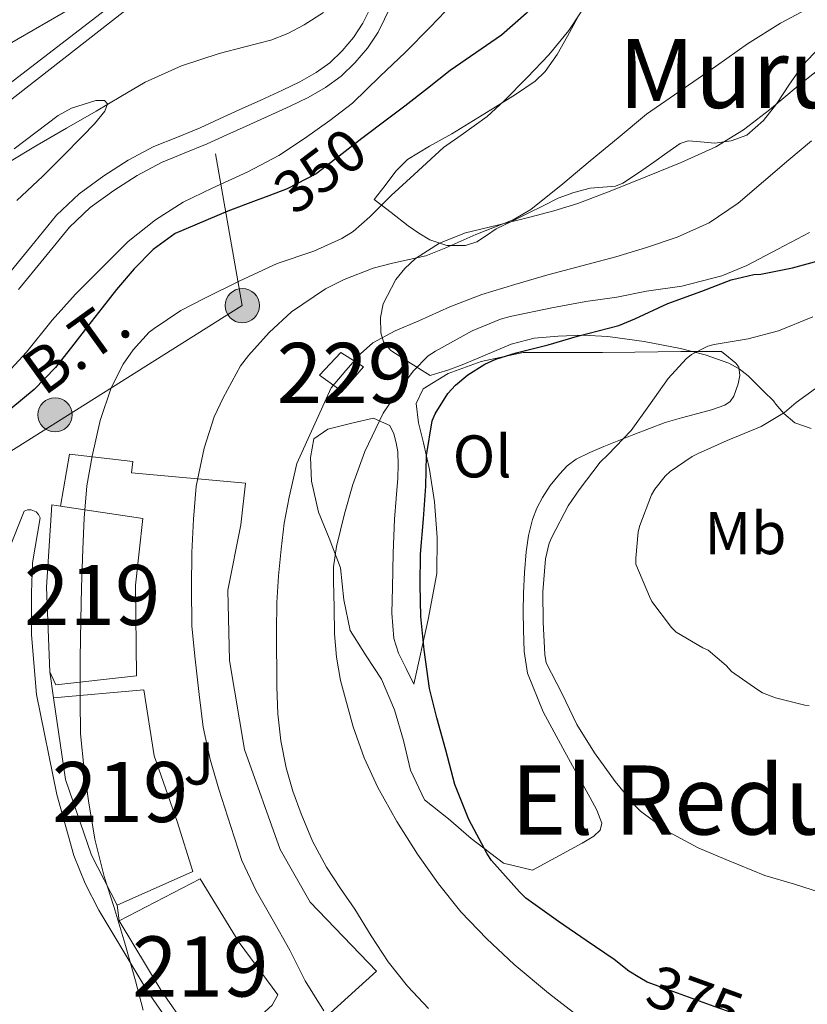
# Model space of a CAD drawing. Units: metres. Extents: x 593835 to 600727, y 4724442 to 4729164.
# Drawn here: x 597412 to 597543, y 4724906 to 4725069 of the extents above; entities that cross this region are included whole.
import ezdxf
from ezdxf.enums import TextEntityAlignment as Align

# ---------------------------------------------------------------- set-up
doc = ezdxf.new("R2010")
doc.units = ezdxf.units.M
doc.header["$MEASUREMENT"] = 0
for name, pattern in [('DGN Style 3', [120.33588, 85.9542, -34.38168]), ('DGN Style 5', [60.16794, 25.78626, -34.38168]), ('DGN Style 7', [171.90840000000003, 77.35878, -34.38168, 25.78626, -34.38168])]:
    doc.linetypes.add(name, pattern=pattern)
for name, color, linetype, lineweight in [('Nivel 11', 7, 'Continuous', 0), ('Nivel 15', 7, 'Continuous', 0), ('Nivel 16', 7, 'Continuous', 0), ('Nivel 21', 7, 'Continuous', 0), ('Nivel 22', 7, 'Continuous', 0), ('Nivel 26', 7, 'Continuous', 0), ('Nivel 32', 7, 'Continuous', 0), ('Nivel 35', 7, 'Continuous', 0), ('Nivel 36', 7, 'Continuous', 0), ('Nivel 37', 7, 'Continuous', 0), ('Nivel 4', 7, 'Continuous', 0), ('Nivel 41', 7, 'Continuous', 0), ('Nivel 44', 7, 'Continuous', 0), ('Nivel 45', 7, 'Continuous', 0), ('Nivel 48', 7, 'Continuous', 0), ('Nivel 5', 7, 'Continuous', 0), ('Nivel 52', 7, 'Continuous', 0), ('Nivel 57', 7, 'Continuous', 0)]:
    doc.layers.add(name, color=color, linetype=linetype, lineweight=lineweight)
doc.styles.add('Style-arial', font='arial.shx', dxfattribs={"bigfont": 'arialbig.shx'})
doc.styles.add('Style-Arial Narrow', font='txt')
doc.styles.add('Style-Helvetica-Narrow-Oblique', font='txt')
doc.styles.add('Style-Times New Roman', font='txt')

# ---------------------------------------------------------------- blocks, each defined once
blk = doc.blocks.new('5PELE')
at = {"layer": 'Nivel 32', "linetype": 'Continuous', "lineweight": 0}
h = blk.add_hatch(color=9, dxfattribs=at)
edge = h.paths.add_edge_path()
edge.add_arc((-0.04253524541854858, -0.0004878044128417969), 28.49973457508731, 0, 360)
at = {"layer": 'Nivel 32', "color": 252, "linetype": 'Continuous', "lineweight": 0}
blk.add_circle((-0.04253524541854858, -0.0004878044128417969, 0.01924257411656072), 28.49973457508731, dxfattribs=at)

msp = doc.modelspace()

# ---------------------------------------------------------------- linework, layer by layer
at = {"layer": 'Nivel 11', "color": 142, "linetype": 'Continuous', "lineweight": 13}
msp.add_polyline3d([(597462.1999999993, 4725070.65, 340.14), (597459, 4725068.560000001, 340.14), (597456.2800000012, 4725067.119999999, 340.14), (597453.4299999997, 4725066.01, 340.14), (597449.120000001, 4725064.92, 340.14), (597444.8099999987, 4725063.810000001, 340.14), (597438.5399999991, 4725061.74, 340.14), (597432.5399999991, 4725059.050000001, 340.14), (597428.4499999993, 4725056.640000001, 340.06), (597424.379999999, 4725054.220000001, 339.92), (597419.4499999993, 4725051.4, 339.78), (597414.5199999996, 4725048.57, 339.63), (597409.6600000001, 4725045.619999999, 339.62)], dxfattribs=at)
at = {"layer": 'Nivel 15', "color": 51, "linetype": 'Continuous', "lineweight": 13}
for points in [[(597426.870000001, 4725089.380000001, 349.74), (597417.1700000018, 4725085.290000001, 356.91), (597423.8399999999, 4725073.529999999, 356.99), (597386.3599999994, 4725051.859999999, 356.61)], [(597416.6600000001, 4724960.92, 362.68), (597416.0899999999, 4724975.040000001, 362.08), (597416.9699999988, 4724988.720000001, 361.78), (597418.4499999993, 4724988.49, 361.55)], [(597418.4499999993, 4724988.49, 361.55), (597432.1099999994, 4724986.439999999, 359.39), (597430.9299999997, 4724975.390000001, 359.99), (597431.0500000007, 4724960.300000001, 359.09), (597417.6700000018, 4724958.790000001, 358.79), (597416.6600000001, 4724960.92, 362.68)], [(597427.879999999, 4724922.140000001, 360.59), (597440.4400000013, 4724927.699999999, 360.89), (597437.8500000015, 4724936.029999999, 361.19), (597434, 4724946.949999999, 360.89), (597432.3000000007, 4724957.93, 360.59), (597417.2399999984, 4724956.619999999, 362.98)], [(597417.2399999984, 4724956.619999999, 362.98), (597419.2399999984, 4724943.01, 362.98), (597423.6099999994, 4724930.42, 364.18), (597427.879999999, 4724922.140000001, 360.59)], [(597428.1799999997, 4724919.51, 364.18), (597441.6700000018, 4724926.529999999, 361.78), (597448.1499999985, 4724915.91, 361.78), (597454.5799999982, 4724907.189999999, 362.98), (597453.6600000001, 4724905.49, 364.78), (597443.9800000004, 4724896.720000001, 364.78)], [(597428.1799999997, 4724919.51, 364.18), (597435.1600000001, 4724907.93, 364.18), (597443.3399999999, 4724896.15, 364.78), (597443.9800000004, 4724896.720000001, 364.78)]]:
    msp.add_polyline3d(points, dxfattribs=at)
at = {"layer": 'Nivel 15', "color": 1, "linetype": 'Continuous', "lineweight": 0}
msp.add_polyline3d([(597461.5599999987, 4725010.300000001, 367.1), (597465.0799999982, 4725014.09, 367.07), (597468.870000001, 4725011.66, 367.71), (597465.3000000007, 4725007.609999999, 367.72), (597461.5599999987, 4725010.300000001, 367.1)], dxfattribs=at)
at = {"layer": 'Nivel 16', "color": 1, "linetype": 'Continuous', "lineweight": 13, "flags": 128}
for points, elevation in [([(597417.2399999984, 4724956.619999999), (597416.6600000001, 4724960.92)], 358.49), ([(597428.1799999997, 4724919.51), (597427.879999999, 4724922.140000001)], 359.09)]:
    msp.add_lwpolyline(points, dxfattribs=dict(at, elevation=elevation))
at = {"layer": 'Nivel 16', "color": 1, "linetype": 'Continuous', "lineweight": 13, "extrusion": (-0.1180042715253182, -0.10685561215156, 0.9872471170145266), "elevation": -575028.1684237429, "flags": 128}
msp.add_lwpolyline([(-3101327.121356197, 3568314.729448482), (-3101327.121356197, 3568286.525090661)], dxfattribs=at)
at = {"layer": 'Nivel 16', "color": 1, "linetype": 'Continuous', "lineweight": 13}
for points in [[(597386.5300000012, 4725037.720000001, 345.87), (597428.8500000015, 4725070.68, 346.39), (597462.25, 4725082.01, 346.91), (597467.0899999999, 4725089.59, 347.18)], [(597528.4299999997, 4725014.25, 379.45), (597521.6999999993, 4725014.25, 379.16), (597514.0199999996, 4725014.109999999, 378.94), (597508.6600000001, 4725014.09, 377.39), (597501.879999999, 4725014.09, 376.99), (597495.4299999997, 4725014.060000001, 376.54), (597488.4400000013, 4725012.6, 375.99), (597482.9800000004, 4725010.59, 375.77), (597478.7699999996, 4725008.029999999, 375.53), (597477.6000000015, 4725005.560000001, 375.61), (597478.0199999996, 4725002.359999999, 375.88), (597478.8299999982, 4724999.029999999, 376.15), (597479.8599999994, 4724994.630000001, 376.38), (597480.6700000018, 4724989.23, 376.75), (597481.1099999994, 4724983.310000001, 377.19), (597481.0599999987, 4724977.310000001, 377.79), (597479.6499999985, 4724969.640000001, 377.71), (597477.2199999988, 4724958.92, 376.76)], [(597470.5, 4725003.16, 371.55), (597467.120000001, 4725002.380000001, 371.19), (597462.9299999997, 4725001.310000001, 370.71), (597460.5899999999, 4724999.710000001, 370.55), (597460.0199999996, 4724996.6, 370.63), (597460.1799999997, 4724992.68, 370.65), (597461.3900000006, 4724987.5, 370.63), (597463.120000001, 4724983.18, 371.69), (597465.0100000016, 4724978.23, 371.85), (597465.5899999999, 4724972.92, 372.35), (597466.6600000001, 4724967.800000001, 372.54), (597469.3000000007, 4724963.609999999, 373.19), (597471.8599999994, 4724959.710000001, 374.14), (597474, 4724954.65, 374.39), (597475.4899999984, 4724949.529999999, 375.35), (597476.6700000018, 4724944.57, 375.55), (597479.0300000012, 4724939.66, 375.53), (597483.0100000016, 4724936.49, 375.67), (597486.7699999996, 4724933.24, 376.04), (597492.1600000001, 4724929.109999999, 376.28), (597496.9800000004, 4724927.93, 377.1)], [(597418.4499999993, 4724988.49, 355.19), (597419.9200000018, 4724997.15, 355.19), (597430.4899999984, 4724995.960000001, 357.59), (597430.25, 4724994.060000001, 357.59)], [(597430.25, 4724994.060000001, 357.59), (597449.2199999988, 4724992.35, 362.08), (597448.4299999997, 4724985.390000001, 362.98), (597446.2899999991, 4724974.550000001, 362.68), (597446.5599999987, 4724962.82, 362.68), (597449.0700000003, 4724948.029999999, 363.28), (597454.9699999988, 4724931.4, 363.28), (597459.9699999988, 4724922.65, 363.28), (597471.0199999996, 4724911.17, 363.88)]]:
    msp.add_polyline3d(points, dxfattribs=at)
at = {"layer": 'Nivel 21', "color": 7, "linetype": 'Continuous', "lineweight": 13}
for points in [[(597386.3599999994, 4725051.859999999, 346.39), (597384.129999999, 4725050.310000001, 346.39), (597388.5899999999, 4725042.390000001, 346.13), (597427.870000001, 4725072.59, 345.89), (597435.129999999, 4725075.08, 345.92), (597426.870000001, 4725089.380000001, 346.1)], [(597375.7399999984, 4724895.310000001, 350.16), (597382.8399999999, 4724913.99, 350.84), (597396.9800000004, 4724949.24, 352.56), (597412.370000001, 4724987.689999999, 352.86), (597412.6400000006, 4724987.810000001, 352.89), (597412.9299999997, 4724987.890000001, 352.94), (597413.2399999984, 4724987.91, 352.99), (597413.5399999991, 4724987.890000001, 353.05), (597414.3599999994, 4724987.540000001, 353.23), (597414.7699999996, 4724987.1, 353.35), (597415.0300000012, 4724986.560000001, 353.46), (597413.7699999996, 4724979.1, 353.16), (597413.5700000003, 4724974.1, 353.23), (597413.5700000003, 4724967.119999999, 353.46), (597414.4200000018, 4724957.17, 354.01), (597417.8200000003, 4724940.52, 354.89), (597420.6700000018, 4724930.390000001, 355.25), (597422.5300000012, 4724925.75, 355.36), (597424.7899999991, 4724921.290000001, 355.43), (597432.9699999988, 4724907.68, 355.85), (597438.3900000006, 4724899.91, 356.15)]]:
    msp.add_polyline3d(points, dxfattribs=at)
at = {"layer": 'Nivel 21', "color": 7, "linetype": 'DGN Style 3', "lineweight": 0}
msp.add_polyline3d([(597409.1999999993, 4725026.43, 344.23), (597413.4100000001, 4725031.6, 343.95), (597417.7699999996, 4725036.92, 343.66), (597421.5100000016, 4725040.470000001, 343.61), (597425.629999999, 4725043.439999999, 343.55), (597429.6799999997, 4725046.060000001, 343.36), (597433.9800000004, 4725048.32, 343.16), (597437.9200000018, 4725049.92, 343.01), (597441.6700000018, 4725051.470000001, 342.87), (597444.870000001, 4725052.93, 342.8), (597448.1400000006, 4725054.43, 342.76), (597451.7899999991, 4725056.07, 342.74), (597455.3900000006, 4725057.689999999, 342.76), (597458.2699999996, 4725059.109999999, 342.84), (597460.9800000004, 4725060.640000001, 342.92), (597463.25, 4725062.290000001, 342.97), (597465.3000000007, 4725064.27, 343), (597467.1900000013, 4725066.5, 343), (597468.7699999996, 4725068.859999999, 343), (597470.8099999987, 4725073.02, 343.09)], dxfattribs=at)
at = {"layer": 'Nivel 21', "color": 7, "linetype": 'Continuous', "lineweight": 0}
msp.add_polyline3d([(597411.4600000009, 4725024.550000001, 344.23), (597415.6799999997, 4725029.74, 343.95), (597419.9200000018, 4725034.92, 343.66), (597423.379999999, 4725038.210000001, 343.61), (597427.2800000012, 4725041.02, 343.55), (597431.1600000001, 4725043.529999999, 343.36), (597435.2199999988, 4725045.66, 343.16), (597439.0300000012, 4725047.210000001, 343.01), (597442.8399999999, 4725048.779999999, 342.87), (597446.0899999999, 4725050.27, 342.8), (597449.3500000015, 4725051.75, 342.76), (597452.9899999984, 4725053.4, 342.74), (597456.6400000006, 4725055.029999999, 342.76), (597459.6400000006, 4725056.51, 342.84), (597462.5599999987, 4725058.17, 342.92), (597465.1400000006, 4725060.040000001, 342.97), (597467.4400000013, 4725062.27, 343), (597469.5300000012, 4725064.73, 343), (597471.3200000003, 4725067.390000001, 343), (597473.4299999997, 4725071.710000001, 343.09)], dxfattribs=at)
at = {"layer": 'Nivel 22', "color": 30, "linetype": 'DGN Style 5', "lineweight": 30, "flags": 128}
for points, elevation in [([(597469.4499999993, 4725050.32), (597468.5899999999, 4725049.67), (597464.8000000007, 4725046.73), (597460.9600000009, 4725043.82), (597456.129999999, 4725041.300000001), (597453.0799999982, 4725040.15)], 350), ([(597534.6499999985, 4724902.68), (597527.2100000009, 4724905.26), (597521.1000000015, 4724907.470000001), (597516.1000000015, 4724909.34), (597514.879999999, 4724910.060000001)], 375)]:
    msp.add_lwpolyline(points, dxfattribs=dict(at, elevation=elevation))
at = {"layer": 'Nivel 32', "color": 6, "linetype": 'DGN Style 7', "lineweight": 0}
msp.add_polyline3d([(597424.8099999987, 4725157.15, 348.21), (597448.6900000013, 4725021.880000001, 356.96), (597381.620000001, 4724979.73, 347.65), (597335.6099999994, 4724962.689999999, 344.63), (597305.9699999988, 4724948.470000001, 344.97)], dxfattribs=at)
at = {"layer": 'Nivel 35', "color": 92, "linetype": 'DGN Style 3', "lineweight": 0}
msp.add_polyline3d([(597543.3900000006, 4725001.449999999, 388.52), (597540.629999999, 4725002.35, 388.3), (597538.8200000003, 4725003.93, 388.1), (597537.5100000016, 4725005.5, 387.83), (597537.3099999987, 4725005.689999999, 387.44), (597537.2899999991, 4725005.83, 386.25), (597537.0599999987, 4725006.109999999, 385.29), (597535.5500000007, 4725007.550000001, 384.11), (597532.9100000001, 4725010.17, 382.6), (597531.370000001, 4725011.359999999, 382.01), (597529.6700000018, 4725012.27, 381.56), (597525.7199999988, 4725013.67, 380.78), (597521.6499999985, 4725014.73, 380.22), (597515.5799999982, 4725015.880000001, 380.01), (597509.5100000016, 4725016.710000001, 379.69), (597505.370000001, 4725016.93, 379.07), (597501.2399999984, 4725016.810000001, 378.28), (597497.2699999996, 4725016.439999999, 377.32), (597493.4299999997, 4725015.449999999, 376.41), (597490.5399999991, 4725014.23, 375.96), (597487.6499999985, 4725013, 375.61), (597485.2699999996, 4725012.01, 375.47), (597482.879999999, 4725011.130000001, 375.21), (597481.4100000001, 4725010.68, 374.89), (597479.9400000013, 4725010.23, 374.57), (597476.6700000018, 4725012.310000001, 373.04), (597473.3999999985, 4725014.380000001, 371.51), (597472.1999999993, 4725015.83, 371), (597471.75, 4725017.35, 370.81), (597471.6700000018, 4725019.890000001, 370.63), (597472.1600000001, 4725022.17, 370.3), (597474.2399999984, 4725026.220000001, 369.07), (597475.7199999988, 4725028.07, 368.43), (597477.5399999991, 4725029.710000001, 367.85), (597481.5300000012, 4725032.279999999, 366.82), (597485.8299999982, 4725033.98, 366.2), (597491.1900000013, 4725035.27, 366.09), (597496.5500000007, 4725036.57, 366.2), (597500.5500000007, 4725037.630000001, 366.37), (597504.5199999996, 4725038.84, 366.49), (597510.1999999993, 4725041.01, 366.54), (597515.8299999982, 4725043.310000001, 366.59), (597521.7100000009, 4725045.689999999, 366.63), (597527.5100000016, 4725048.279999999, 366.67), (597532.1000000015, 4725051.140000001, 366.62), (597536.4200000018, 4725054.43, 366.52), (597541.1900000013, 4725058.42, 366.29), (597546.0799999982, 4725062.300000001, 366.15)], dxfattribs=at)
at = {"layer": 'Nivel 36', "color": 92, "linetype": 'Continuous', "lineweight": 0}
for points in [[(597544.6700000018, 4725064.710000001, 359.57), (597542, 4725061.880000001, 359.69), (597539.7800000012, 4725058.73, 359.72), (597537.6400000006, 4725055.5, 359.74), (597535.4299999997, 4725052.66, 359.75), (597532.6600000001, 4725050.23, 359.74), (597530.0500000007, 4725049.26, 359.71), (597527.3500000015, 4725048.91, 359.67), (597524.3599999994, 4725049.18, 359.62), (597522.8999999985, 4725049.27, 359.59), (597521.5899999999, 4725048.84, 359.58), (597519.3599999994, 4725047.300000001, 359.58), (597517.1600000001, 4725045.75, 359.58), (597514.6099999994, 4725043.98, 359.58), (597512.0399999991, 4725042.23, 359.58), (597510.7800000012, 4725041.74, 359.58), (597508.6799999997, 4725041.59, 359.58), (597506.5799999982, 4725041.390000001, 359.58), (597503.879999999, 4725040.689999999, 359.54), (597501.2699999996, 4725039.74, 359.51), (597498.7699999996, 4725038.49, 359.66), (597496.2800000012, 4725037.23, 359.85), (597493.620000001, 4725035.939999999, 359.87), (597490.9600000009, 4725034.65, 359.88), (597489.3399999999, 4725033.560000001, 360), (597487.7300000004, 4725032.470000001, 360.14), (597485.8399999999, 4725031.880000001, 360.16), (597482.7100000009, 4725031.890000001, 359.98), (597479.879999999, 4725032.84, 359.56), (597478.0700000003, 4725033.93, 358.9), (597476.3099999987, 4725035.16, 358.27), (597473.4800000004, 4725037.35, 357.68), (597470.6400000006, 4725039.529999999, 357.1), (597472.4400000013, 4725041.869999999, 357.1), (597474.2300000004, 4725044.220000001, 357.1), (597476.1999999993, 4725046.17, 357.07), (597479.8299999982, 4725048.4, 356.96), (597483.5899999999, 4725050.460000001, 356.83), (597487.1900000013, 4725052.68, 356.67), (597490.7899999991, 4725054.91, 356.52), (597494.1499999985, 4725056.99, 356.53), (597497.4299999997, 4725059.24, 356.54), (597499.1099999994, 4725060.810000001, 356.47), (597501.0899999999, 4725063.65, 356.33), (597502.7899999991, 4725066.710000001, 355.69), (597504.870000001, 4725070.49, 354.9)], [(597528.4299999997, 4725014.25, 379.45), (597529.6400000006, 4725013.279999999, 379.83), (597530.8500000015, 4725012.310000001, 380.22), (597531.3299999982, 4725011.619999999, 380.29), (597531.5, 4725010.23, 380.08), (597531.25, 4725008.84, 379.82), (597530.4899999984, 4725006.790000001, 379.58), (597529.870000001, 4725005.91, 379.46), (597529.0300000012, 4725005.32, 379.34), (597526.7899999991, 4725004.560000001, 379.06), (597524.5300000012, 4725003.93, 378.86), (597521.7899999991, 4725003.210000001, 378.8), (597519.0700000003, 4725002.41, 378.83), (597516.4499999993, 4725001.439999999, 378.85), (597513.8399999999, 4725000.41, 378.87), (597511.3500000015, 4724999.41, 378.68), (597508.8500000015, 4724998.41, 378.49), (597506.5399999991, 4724997.42, 378.5), (597504.2600000016, 4724996.310000001, 378.51), (597502.75, 4724995.210000001, 378.51), (597501.4600000009, 4724993.83, 378.51), (597499.9499999993, 4724991.949999999, 378.48), (597498.6400000006, 4724989.93, 378.46), (597497.7199999988, 4724988.17, 378.46), (597497.0100000016, 4724986.310000001, 378.46), (597496.3299999982, 4724983.630000001, 378.46), (597495.9200000018, 4724980.91, 378.46), (597495.6499999985, 4724977.460000001, 378.39), (597495.4899999984, 4724974.01, 378.31), (597495.4600000009, 4724970.970000001, 378.31), (597495.4899999984, 4724967.93, 378.31), (597495.5799999982, 4724964.32, 378.28), (597496.1600000001, 4724960.73, 378.25), (597498.7699999996, 4724954.310000001, 378.24), (597502.0199999996, 4724948.25, 378.23), (597504.2800000012, 4724944.18, 378.16), (597506.5599999987, 4724940.109999999, 378.07), (597507.6900000013, 4724937.949999999, 378.09), (597508.5500000007, 4724935.77, 378.07), (597508.2300000004, 4724934.6, 378.01), (597507.2199999988, 4724933.630000001, 377.93), (597505.2800000012, 4724932.43, 377.78), (597503.3099999987, 4724931.369999999, 377.63), (597500.1499999985, 4724929.65, 377.36), (597496.9800000004, 4724927.93, 377.1)], [(597477.2199999988, 4724958.92, 376.76), (597475.9600000009, 4724961.48, 375.42), (597474.7100000009, 4724964.040000001, 374.07), (597473.9200000018, 4724966.49, 373.31), (597473.5899999999, 4724970.68, 373.14), (597473.6700000018, 4724974.949999999, 373.1), (597473.7899999991, 4724980.66, 372.58), (597474.0300000012, 4724986.359999999, 372.07), (597474.3000000007, 4724989.779999999, 372.01), (597474.5599999987, 4724993.189999999, 372.03), (597474.629999999, 4724995.369999999, 371.9), (597474.5599999987, 4724997.550000001, 371.79), (597474.3200000003, 4724999.060000001, 371.73), (597473.9100000001, 4725000.550000001, 371.67), (597473.25, 4725001.93, 371.59), (597471.870000001, 4725002.550000001, 371.57), (597470.5, 4725003.16, 371.55)]]:
    msp.add_polyline3d(points, dxfattribs=at)
at = {"layer": 'Nivel 4', "color": 30, "linetype": 'Continuous', "lineweight": 30, "flags": 128}
for points, elevation in [([(597543, 4725124.560000001), (597539.3399999999, 4725122.380000001), (597536.1400000006, 4725119.75), (597533.129999999, 4725116.949999999), (597529.2100000009, 4725113.060000001), (597525.4899999984, 4725109), (597522.4499999993, 4725104.970000001), (597519.4499999993, 4725100.91), (597516.1900000013, 4725097.210000001), (597512.9899999984, 4725093.449999999), (597509.6400000006, 4725088.529999999), (597506.3500000015, 4725083.560000001), (597503.0599999987, 4725079), (597499.6099999994, 4725074.540000001), (597495.9499999993, 4725070.460000001), (597491.8200000003, 4725066.859999999), (597487.5399999991, 4725063.92), (597483.2800000012, 4725060.99), (597479.5300000012, 4725058.01), (597475.7600000016, 4725055.07), (597472.1700000018, 4725052.369999999), (597469.4499999993, 4725050.32)], 350), ([(597453.0799999982, 4725040.15), (597450.9899999984, 4725039.35), (597446.2899999991, 4725037.6), (597437.5300000012, 4725033.869999999), (597433.8500000015, 4725031.23), (597430.6700000018, 4725028), (597427.7699999996, 4725024.550000001), (597425.3500000015, 4725021.48), (597422.9299999997, 4725018.41), (597420.2600000016, 4725014.970000001), (597417.5799999982, 4725011.550000001), (597414.0599999987, 4725007.939999999), (597410.1400000006, 4725004.710000001)], 350), ([(597514.879999999, 4724910.060000001), (597513, 4724911.17), (597510.6000000015, 4724913.07), (597505.9100000001, 4724916.27), (597501.3000000007, 4724919.41), (597495.8999999985, 4724923.310000001), (597494.8099999987, 4724924.35), (597490.1499999985, 4724929.550000001), (597489.4600000009, 4724930.67), (597486.4200000018, 4724936.369999999), (597484.0599999987, 4724942.210000001), (597482.5399999991, 4724947.890000001), (597481.0500000007, 4724953.279999999), (597479.8200000003, 4724958.189999999), (597478.9400000013, 4724964.609999999), (597478.4100000001, 4724970.140000001), (597478.3000000007, 4724975.42), (597478.3599999994, 4724980.51), (597478.870000001, 4724986.380000001), (597479.2600000016, 4724991.85), (597479.3200000003, 4724996.939999999), (597480.3000000007, 4725002.73), (597480.7800000012, 4725003.84), (597482.9200000018, 4725007.23), (597484.1499999985, 4725008.640000001), (597486.1999999993, 4725010.33), (597489.0500000007, 4725012.130000001), (597490.8900000006, 4725012.970000001), (597494.2699999996, 4725014.01), (597499.5799999982, 4725015.33), (597504.4699999988, 4725016.77), (597511.3399999999, 4725018.57), (597514.0100000016, 4725019.65), (597519.5300000012, 4725022.25), (597525.1900000013, 4725024.25), (597530.0399999991, 4725026.16), (597533.8200000003, 4725027.040000001), (597534.9699999988, 4725027.119999999), (597540.25, 4725028.140000001), (597546.3900000006, 4725029.82)], 375)]:
    msp.add_lwpolyline(points, dxfattribs=dict(at, elevation=elevation))
at = {"layer": 'Nivel 5', "color": 30, "linetype": 'Continuous', "lineweight": 0, "flags": 128}
for points, elevation in [([(597485.0899999999, 4725050.23), (597489.4200000018, 4725053.310000001), (597492.2699999996, 4725055.960000001), (597496.0799999982, 4725059.85), (597499.6900000013, 4725063.59), (597503.0500000007, 4725067.640000001), (597506.8299999982, 4725073.43), (597510.4800000004, 4725078.619999999), (597513.2899999991, 4725081.630000001), (597518.2399999984, 4725086.15), (597522.620000001, 4725089.609999999), (597527.2600000016, 4725092.6), (597532.1400000006, 4725094.859999999), (597537.870000001, 4725096.790000001), (597543.9800000004, 4725098.84)], 355), ([(597483.8099999987, 4725072.17), (597479.9299999997, 4725068.199999999), (597475.8099999987, 4725063.960000001), (597471.6099999994, 4725060.060000001), (597467.0500000007, 4725055.550000001), (597463.2800000012, 4725052.67), (597459.0199999996, 4725049.689999999), (597454.75, 4725046.84), (597449.629999999, 4725044.15), (597443.6600000001, 4725041.4), (597438.8299999982, 4725039.08), (597434.25, 4725036.17), (597429.6600000001, 4725032.52), (597425.3099999987, 4725028.17), (597420.9100000001, 4725023.790000001), (597417.0500000007, 4725019.449999999), (597412.75, 4725014.15), (597408.8900000006, 4725009.9)], 345), ([(597441.0100000016, 4724991.82), (597442.3200000003, 4724998.15), (597444, 4725003.35), (597445.4899999984, 4725006.550000001), (597448.3999999985, 4725011.85), (597449.7399999984, 4725013.59), (597453.1499999985, 4725017.390000001), (597456.8500000015, 4725020.810000001), (597462.5100000016, 4725024.65), (597465.629999999, 4725026.220000001), (597470.4499999993, 4725028.119999999), (597473.7100000009, 4725028.91), (597479.2100000009, 4725030.15), (597482.5599999987, 4725031.48), (597487.5799999982, 4725033.689999999), (597493.7699999996, 4725036.17), (597496.7300000004, 4725037.880000001), (597502.0300000012, 4725042.140000001), (597506.6099999994, 4725045.960000001), (597511.2600000016, 4725049.800000001), (597515.9800000004, 4725053.710000001), (597522.2399999984, 4725058.040000001), (597527.6000000015, 4725061.74), (597532.7800000012, 4725065.43), (597538.25, 4725068.84), (597544.2100000009, 4725072.01)], 360), ([(597410.6900000013, 4725047.949999999), (597418.0100000016, 4725053.49), (597420.2800000012, 4725054.720000001), (597424.3099999987, 4725055.99), (597425.75, 4725056.02), (597426.2699999996, 4725055.42), (597425.8000000007, 4725054.23), (597424.1000000015, 4725052.09), (597422.1099999994, 4725050.050000001), (597418.8099999987, 4725046.720000001), (597415.4800000004, 4725043.42), (597411.1400000006, 4725039.380000001)], 340), ([(597432.1600000001, 4724904.630000001), (597430.9200000018, 4724909.550000001), (597429.120000001, 4724915.790000001), (597427.2899999991, 4724921.91), (597425.6799999997, 4724926.890000001), (597424.120000001, 4724933.109999999), (597423.0799999982, 4724939.470000001), (597422.3500000015, 4724944.65), (597421.7699999996, 4724950.65), (597421.6900000013, 4724956.220000001), (597421.6900000013, 4724963.24), (597421.7899999991, 4724969.550000001), (597421.8999999985, 4724975), (597422.1400000006, 4724981.369999999), (597422.370000001, 4724986.49), (597422.8099999987, 4724991.9), (597423.6799999997, 4724996.84), (597425.0199999996, 4725002.76), (597426.8599999994, 4725008.199999999), (597428.8599999994, 4725012.119999999), (597430.5100000016, 4725014.51), (597433.2100000009, 4725017.43), (597434.0100000016, 4725018.060000001), (597438.4600000009, 4725021.08), (597442.4499999993, 4725023.130000001), (597448.1600000001, 4725025.93), (597454.4800000004, 4725028.890000001), (597460.5700000003, 4725030.949999999), (597465.25, 4725033.050000001), (597467.120000001, 4725034.220000001), (597469.9200000018, 4725036.65), (597473.4899999984, 4725040.189999999), (597477.2899999991, 4725043.67), (597482.1700000018, 4725048.199999999), (597485.0899999999, 4725050.23)], 355), ([(597479.6900000013, 4724904.93), (597476.1799999997, 4724908.66), (597472.9899999984, 4724912.67), (597470.1600000001, 4724917.040000001), (597467.3900000006, 4724921.439999999), (597465.0399999991, 4724924.92), (597462.6999999993, 4724928.43), (597460.3900000006, 4724932.779999999), (597458.4899999984, 4724937.34), (597457.1099999994, 4724941.109999999), (597456.0100000016, 4724944.970000001), (597455.1000000015, 4724949.460000001), (597454.6099999994, 4724953.98), (597454.4299999997, 4724958.449999999), (597454.370000001, 4724967.689999999), (597454.4600000009, 4724972.48), (597454.7100000009, 4724976.93), (597455.129999999, 4724981.369999999), (597455.6700000018, 4724985.699999999), (597456.4600000009, 4724989.98), (597457.7699999996, 4724995.59), (597463.4600000009, 4725008.220000001), (597465.8999999985, 4725011.050000001), (597468.3399999999, 4725013.869999999), (597470.3999999985, 4725015.689999999), (597474.120000001, 4725017.67), (597478.0500000007, 4725019.33), (597483.2399999984, 4725021.67), (597488.5399999991, 4725023.710000001), (597494.0300000012, 4725025.390000001), (597499.5500000007, 4725026.970000001), (597505.2100000009, 4725028.5), (597510.8599999994, 4725030.01), (597515.9899999984, 4725031.529999999), (597521.0700000003, 4725033.26), (597526.3900000006, 4725035.66), (597531.2199999988, 4725038.91), (597535.4400000013, 4725042.5), (597539.629999999, 4725046.109999999), (597543.4200000018, 4725049.26)], 365), ([(597505.5599999987, 4724902.939999999), (597499.6600000001, 4724907.48), (597493.9600000009, 4724912.27), (597489.379999999, 4724916.5), (597485.0799999982, 4724921.02), (597481.3200000003, 4724925.699999999), (597477.8599999994, 4724930.609999999), (597474.4100000001, 4724936.050000001), (597471.2600000016, 4724941.68), (597468.9699999988, 4724946.630000001), (597467.1499999985, 4724951.790000001), (597465.0500000007, 4724959.48), (597464.3599999994, 4724963.369999999), (597464.0599999987, 4724967.290000001), (597463.9699999988, 4724971.67), (597463.879999999, 4724976.050000001), (597463.879999999, 4724978.43), (597464.379999999, 4724981.810000001), (597465.7100000009, 4724987.23), (597467.1099999994, 4724992.130000001), (597469.0799999982, 4724997.609999999), (597472.1400000006, 4725003.98), (597474.120000001, 4725006.939999999), (597477.129999999, 4725010.970000001), (597479.629999999, 4725013.5), (597480.8599999994, 4725014.290000001), (597486.9400000013, 4725017.65), (597491.6900000013, 4725019.630000001), (597493.2699999996, 4725020.060000001), (597500.1999999993, 4725021.5), (597505.879999999, 4725022.560000001), (597511, 4725023.290000001), (597515.9800000004, 4725024.25), (597521.8200000003, 4725025.119999999), (597528.5100000016, 4725026.85), (597532.6700000018, 4725028.540000001), (597537.8200000003, 4725031.26), (597543.0799999982, 4725034.01)], 370), ([(597546.4600000009, 4724923.710000001), (597540.620000001, 4724925.609999999), (597535.6400000006, 4724927.040000001), (597529.1799999997, 4724929.73), (597524.5500000007, 4724931.65), (597519.5300000012, 4724934.369999999), (597514.9400000013, 4724937.790000001), (597514.1499999985, 4724938.619999999), (597510.7399999984, 4724942.699999999), (597507.2899999991, 4724947.470000001), (597504.3900000006, 4724952.189999999), (597501.9100000001, 4724957.310000001), (597499.2600000016, 4724962.460000001), (597499.0199999996, 4724963.810000001), (597498.7600000016, 4724969.18), (597498.7300000004, 4724974.25), (597499.1799999997, 4724979.77), (597499.7699999996, 4724982.35), (597500.1900000013, 4724983.359999999), (597502.9100000001, 4724988.560000001), (597504.7600000016, 4724991.23), (597508.2800000012, 4724995.810000001), (597509.5500000007, 4724997.050000001), (597513.4200000018, 4725001.07), (597516.3500000015, 4725005.199999999), (597519.5500000007, 4725009.74), (597522.5500000007, 4725013.040000001), (597523.4699999988, 4725013.73), (597526.1499999985, 4725015.119999999), (597527.2300000004, 4725015.42), (597532.870000001, 4725016.369999999), (597537.9100000001, 4725017.689999999), (597543.6700000018, 4725020)], 380), ([(597543.0199999996, 4724955.310000001), (597542.3299999982, 4724955.390000001), (597537.4600000009, 4724956.609999999), (597535.2600000016, 4724957.470000001), (597534.4899999984, 4724957.93), (597530.1099999994, 4724961.02), (597529.2399999984, 4724962.01), (597526.25, 4724964.560000001), (597525.370000001, 4724964.93), (597520.9100000001, 4724967.550000001), (597520.1499999985, 4724968.300000001), (597516.870000001, 4724972.640000001), (597516.4699999988, 4724973.470000001), (597514.1999999993, 4724978.85), (597514.1700000018, 4724979.869999999), (597514.5899999999, 4724984.220000001), (597514.8299999982, 4724985.279999999), (597516.7899999991, 4724990.4), (597517.370000001, 4724991.359999999), (597519.0799999982, 4724993.470000001), (597519.9100000001, 4724994.25), (597523.5599999987, 4724996.779999999), (597524.5899999999, 4724997.279999999), (597529.4200000018, 4724999.449999999), (597535.0500000007, 4725001.76), (597538.9499999993, 4725004.09), (597540.8900000006, 4725005.73), (597545.7199999988, 4725009.26)], 385), ([(597462.25, 4724904.550000001), (597459.1499999985, 4724909.560000001), (597456.6000000015, 4724914.65), (597453.6799999997, 4724919.869999999), (597450.9899999984, 4724924.49), (597448.620000001, 4724929.58), (597446.8000000007, 4724935.24), (597444.7600000016, 4724941.449999999), (597443.3399999999, 4724946.35), (597442.1900000013, 4724951.720000001), (597441.5, 4724957.16), (597440.8099999987, 4724963.550000001), (597440.3000000007, 4724968.57), (597440.2399999984, 4724974.970000001), (597440.2899999991, 4724980.779999999), (597440.5399999991, 4724986.35), (597441.0100000016, 4724991.82)], 360)]:
    msp.add_lwpolyline(points, dxfattribs=dict(at, elevation=elevation))
at = {"layer": 'Nivel 52', "color": 1, "linetype": 'Continuous', "lineweight": 13}
for points in [[(597386.3599999994, 4725051.859999999, 356.61), (597423.8399999999, 4725073.529999999, 356.99), (597417.1700000018, 4725085.290000001, 356.91), (597426.870000001, 4725089.380000001, 349.74), (597427.2300000004, 4725089.529999999, 349.47), (597421.3399999999, 4725100.27, 349.73), (597418.3200000003, 4725099.290000001, 349.87), (597417.4699999988, 4725100.49, 349.84), (597411.0399999991, 4725096.529999999, 349.4), (597410.4499999993, 4725096.17, 349.36), (597411.2899999991, 4725094.51, 355.91), (597375.6000000015, 4725075.5, 355.86), (597375.9299999997, 4725074.779999999, 355.88)], [(597416.6600000001, 4724960.92, 362.68), (597417.6700000018, 4724958.790000001, 358.79), (597431.0500000007, 4724960.300000001, 359.09), (597430.9299999997, 4724975.390000001, 359.99), (597432.1099999994, 4724986.439999999, 359.39), (597418.4499999993, 4724988.49, 361.55), (597416.9699999988, 4724988.720000001, 361.78), (597416.0899999999, 4724975.040000001, 362.08)], [(597427.879999999, 4724922.140000001, 360.59), (597440.4400000013, 4724927.699999999, 360.89), (597437.8500000015, 4724936.029999999, 361.19), (597434, 4724946.949999999, 360.89), (597432.3000000007, 4724957.93, 360.59), (597417.2399999984, 4724956.619999999, 362.98), (597419.2399999984, 4724943.01, 362.98), (597423.6099999994, 4724930.42, 364.18)], [(597443.9800000004, 4724896.720000001, 364.78), (597453.6600000001, 4724905.49, 364.78), (597454.5799999982, 4724907.189999999, 362.98), (597448.1499999985, 4724915.91, 361.78), (597441.6700000018, 4724926.529999999, 361.78), (597428.1799999997, 4724919.51, 364.18), (597435.1600000001, 4724907.93, 364.18), (597443.3399999999, 4724896.15, 364.78)]]:
    msp.add_polyline3d(points, close=True, dxfattribs=at)
at = {"layer": 'Nivel 52', "color": 1, "linetype": 'Continuous', "lineweight": 0}
msp.add_3dface([(597461.5599999987, 4725010.300000001, 367.1), (597465.3000000007, 4725007.609999999, 367.72), (597468.870000001, 4725011.66, 367.71), (597465.0799999982, 4725014.09, 367.07)], dxfattribs=at)
at = {"layer": 'Nivel 57', "color": 92, "linetype": 'DGN Style 3', "lineweight": 0}
msp.add_polyline3d([(597546.0799999982, 4725062.300000001, 366.15), (597541.1900000013, 4725058.42, 366.29), (597536.4200000018, 4725054.43, 366.52), (597532.1000000015, 4725051.140000001, 366.62), (597527.5100000016, 4725048.279999999, 366.67), (597521.7100000009, 4725045.689999999, 366.63), (597515.8299999982, 4725043.310000001, 366.59), (597510.1999999993, 4725041.01, 366.54), (597504.5199999996, 4725038.84, 366.49), (597500.5500000007, 4725037.630000001, 366.37), (597496.5500000007, 4725036.57, 366.2), (597491.1900000013, 4725035.27, 366.09), (597485.8299999982, 4725033.98, 366.2), (597481.5300000012, 4725032.279999999, 366.82), (597477.5399999991, 4725029.710000001, 367.85), (597475.7199999988, 4725028.07, 368.43), (597474.2399999984, 4725026.220000001, 369.07), (597472.1600000001, 4725022.17, 370.3), (597471.6700000018, 4725019.890000001, 370.63), (597471.75, 4725017.35, 370.81), (597472.1999999993, 4725015.83, 371), (597473.3999999985, 4725014.380000001, 371.51), (597476.6700000018, 4725012.310000001, 373.04), (597479.9400000013, 4725010.23, 374.57), (597481.4100000001, 4725010.68, 374.89), (597482.879999999, 4725011.130000001, 375.21), (597485.2699999996, 4725012.01, 375.47), (597487.6499999985, 4725013, 375.61), (597490.5399999991, 4725014.23, 375.96), (597493.4299999997, 4725015.449999999, 376.41), (597497.2699999996, 4725016.439999999, 377.32), (597501.2399999984, 4725016.810000001, 378.28), (597505.370000001, 4725016.93, 379.07), (597509.5100000016, 4725016.710000001, 379.69), (597515.5799999982, 4725015.880000001, 380.01), (597521.6499999985, 4725014.73, 380.22), (597525.7199999988, 4725013.67, 380.78), (597529.6700000018, 4725012.27, 381.56), (597531.370000001, 4725011.359999999, 382.01), (597532.9100000001, 4725010.17, 382.6), (597535.5500000007, 4725007.550000001, 384.11), (597537.0599999987, 4725006.109999999, 385.29), (597537.2899999991, 4725005.83, 386.25), (597537.3099999987, 4725005.689999999, 387.44), (597537.5100000016, 4725005.5, 387.83), (597538.8200000003, 4725003.93, 388.1), (597540.629999999, 4725002.35, 388.3), (597543.3900000006, 4725001.449999999, 388.52)], dxfattribs=at)

# ---------------------------------------------------------------- block references
at = {"layer": 'Nivel 32', "color": 252, "linetype": 'Continuous', "lineweight": 0, "xscale": 0.1000009313241567, "yscale": 0.1000009313241567, "zscale": 0.1000009313241567}
for p in [(597448.6900000013, 4725021.880000001, 356.96), (597417.5199999996, 4725003.699999999, 351.86)]:
    msp.add_blockref('5PELE', p, dxfattribs=at)

# ---------------------------------------------------------------- texts
at = {"layer": 'Nivel 26', "color": 92, "linetype": 'Continuous', "lineweight": 0, "style": 'Style-arial'}
msp.add_text('J', height=6.99996, dxfattribs=at).set_placement((597441.450701572, 4724945.689979998, 359.53), align=Align.MIDDLE_CENTER)
at = {"layer": 'Nivel 37', "color": 92, "linetype": 'Continuous', "lineweight": 0, "style": 'Style-Arial Narrow'}
for s, p in [('Ol', (597488.6085803397, 4724996.78998, 376.71)), ('Mb', (597532.4348305836, 4724984.009979999, 385.49))]:
    msp.add_text(s, height=6.99996, dxfattribs=at).set_placement(p, align=Align.MIDDLE_CENTER)
at = {"layer": 'Nivel 41', "color": 7, "linetype": 'Continuous', "lineweight": 0, "style": 'Style-Helvetica-Narrow-Oblique'}
for s, rotation, p in [('350', 37.15071042466951, (597461.6394163258, 4725044.328470247, 350)), ('375', 340.1374145128912, (597524.0390086919, 4724906.401564213, 375))]:
    msp.add_text(s, height=6.99996, rotation=rotation, dxfattribs=at).set_placement(p, align=Align.MIDDLE_CENTER)
at = {"layer": 'Nivel 44', "color": 7, "linetype": 'Continuous', "lineweight": 0, "style": 'Style-Helvetica-Narrow-Oblique'}
msp.add_text('B.T.', height=7.5, rotation=35.72728611472892, dxfattribs=at).set_placement((597423.1864856519, 4725012.086577704, 352.19), align=Align.CENTER)
at = {"layer": 'Nivel 45', "color": 7, "linetype": 'Continuous', "lineweight": 0, "style": 'Style-Times New Roman'}
for s, p in [('Murugarren', (597554.2888281606, 4725060.499979999, 363.46)), ('El Reducto', (597532.6533012278, 4724939.61998, 381.86))]:
    msp.add_text(s, height=11.49996, dxfattribs=at).set_placement(p, align=Align.MIDDLE_CENTER)
at = {"layer": 'Nivel 48', "color": 7, "linetype": 'Continuous', "lineweight": 0, "style": 'Style-Arial Narrow'}
msp.add_text('229', height=9.99996, dxfattribs=at).set_placement((597465.7746221051, 4725010.669979999, 365.15), align=Align.MIDDLE_CENTER)
at = {"layer": 'Nivel 48', "color": 1, "linetype": 'Continuous', "lineweight": 0, "style": 'Style-Arial Narrow'}
for p in [(597423.6946221031, 4724973.729979999, 355.5), (597428.3546221033, 4724940.94998, 356.28), (597441.6846221052, 4724911.929979999, 357.52)]:
    msp.add_text('219', height=9.99996, dxfattribs=at).set_placement(p, align=Align.MIDDLE_CENTER)

doc.saveas('drawing.dxf')
